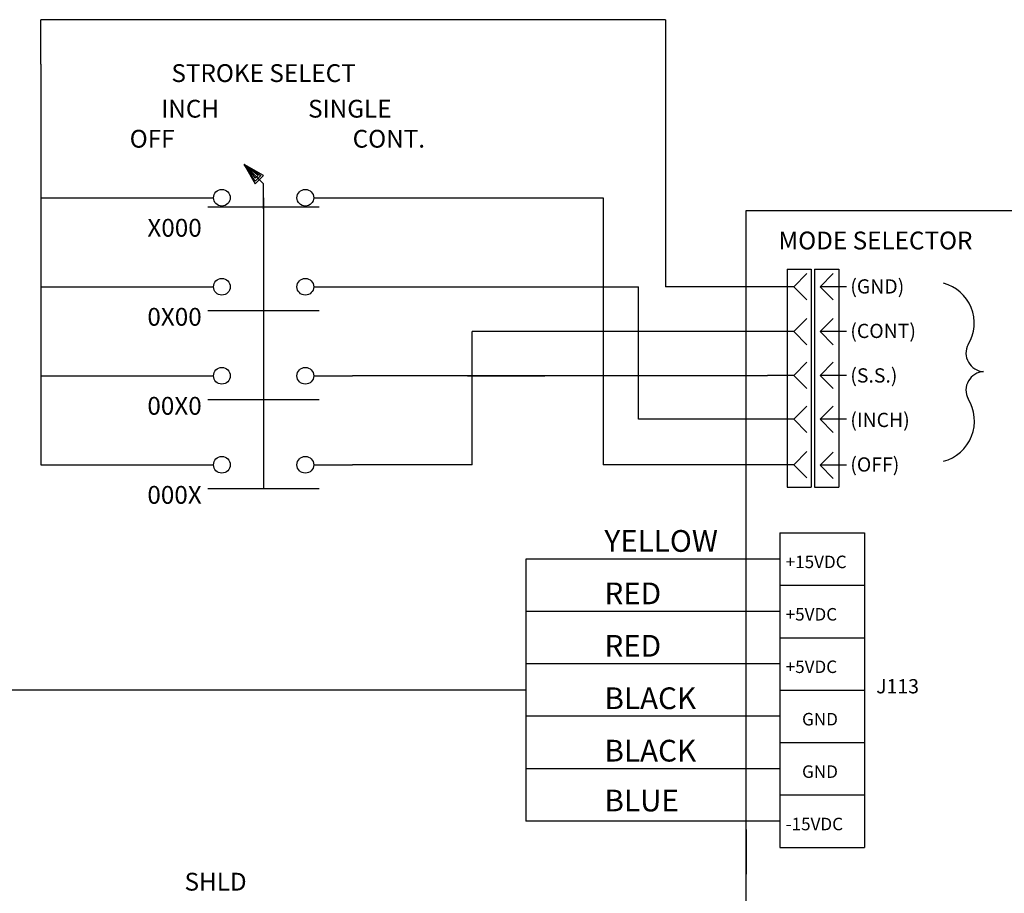
# Model space of a CAD drawing. Extents: x 0 to 32.5, y 1.3 to 22.6.
# Drawn here: x 22.7 to 25.9, y 12.4 to 15.3 of the extents above; entities that cross this region are included whole.
import ezdxf
from ezdxf.enums import TextEntityAlignment as Align

# ---------------------------------------------------------------- set-up
doc = ezdxf.new("R2010")
doc.units = 0
doc.header["$MEASUREMENT"] = 0
doc.layers.add('INTEGRATED', color=7, linetype='CONTINUOUS')

msp = doc.modelspace()

# ---------------------------------------------------------------- linework, layer by layer
at = {"layer": 'INTEGRATED', "color": 7}
for p, q in [((24.8251, 15.2535), (22.791, 15.2535)), ((22.791, 15.1085), (22.791, 15.2535)), ((22.791, 15.1085), (22.791, 13.8034)), ((23.5161, 14.7188), (23.4527, 14.7822)), ((23.4527, 14.7822), (23.4889, 14.7188)), ((23.5161, 14.746), (23.4527, 14.7822)), ((23.4527, 14.7822), (23.507, 14.746)), ((23.4889, 14.7279), (23.4527, 14.7822)), ((23.4527, 14.7822), (23.4889, 14.7369)), ((23.498, 14.746), (23.4527, 14.7822)), ((23.4889, 14.7188), (23.5161, 14.746)), ((23.507, 14.746), (23.4889, 14.7279)), ((23.4889, 14.7369), (23.498, 14.746)), ((23.5161, 14.6372), (23.5161, 14.7188)), ((22.791, 14.6735), (23.2261, 14.6735)), ((23.2261, 14.6735), (23.353, 14.6735)), ((23.5161, 14.6735), (23.5161, 14.4606)), ((23.6793, 14.6735), (23.8062, 14.6735)), ((23.6793, 14.6735), (23.8062, 14.6735)), ((23.8062, 14.6735), (24.6221, 14.6735)), ((23.3348, 14.6435), (23.6974, 14.6435)), ((25.0885, 6.9942), (25.0885, 14.632)), ((25.0885, 14.632), (28.859, 14.632)), ((23.5161, 14.5285), (23.5161, 13.7261)), ((25.2217, 14.4405), (25.2217, 13.7303)), ((25.2217, 14.4405), (25.3002, 14.4405)), ((25.3002, 14.4405), (25.3002, 13.7303)), ((25.3109, 14.4405), (25.3109, 13.7303)), ((25.3109, 14.4405), (25.3894, 14.4405)), ((25.3894, 14.4405), (25.3894, 13.7303)), ((25.2431, 14.3834), (25.2859, 14.4263)), ((25.3287, 14.3834), (25.3716, 14.4263)), ((22.791, 14.3834), (23.2261, 14.3834)), ((23.2261, 14.3834), (23.353, 14.3834)), ((23.6793, 14.3834), (23.8062, 14.3834)), ((23.8062, 14.3834), (24.7371, 14.3834)), ((25.1575, 14.3834), (24.8251, 14.3834)), ((25.2431, 14.3834), (25.1575, 14.3834)), ((25.2431, 14.3834), (25.286, 14.3406)), ((25.4144, 14.3834), (25.3287, 14.3834)), ((25.3287, 14.3834), (25.3716, 14.3406)), ((23.3348, 14.3062), (23.6974, 14.3062)), ((25.2431, 14.2371), (25.2859, 14.2799)), ((25.3287, 14.2371), (25.3716, 14.2799)), ((25.2431, 14.2371), (25.1575, 14.2371)), ((25.2431, 14.2371), (25.286, 14.1943)), ((25.4144, 14.2371), (25.3287, 14.2371)), ((25.3287, 14.2371), (25.3716, 14.1943)), ((25.2431, 14.0943), (25.2859, 14.1372)), ((25.3287, 14.0943), (25.3716, 14.1372)), ((22.791, 14.0934), (23.2261, 14.0934)), ((23.2261, 14.0934), (23.353, 14.0934)), ((23.6793, 14.0934), (23.8062, 14.0934)), ((24.3862, 14.0934), (23.8062, 14.0934)), ((25.1575, 14.0934), (24.1215, 14.0934)), ((25.2431, 14.0943), (25.1575, 14.0943)), ((25.2431, 14.0943), (25.286, 14.0515)), ((25.4144, 14.0943), (25.3287, 14.0943)), ((25.3287, 14.0943), (25.3716, 14.0515)), ((23.3348, 14.0162), (23.6974, 14.0162)), ((25.2431, 13.9516), (25.2859, 13.9944)), ((25.3287, 13.9516), (25.3716, 13.9944)), ((25.1575, 13.9516), (24.7371, 13.9516)), ((25.2431, 13.9516), (25.1575, 13.9516)), ((25.2431, 13.9516), (25.286, 13.9088)), ((25.4144, 13.9516), (25.3287, 13.9516)), ((25.3287, 13.9516), (25.3716, 13.9088)), ((25.2431, 13.8034), (25.2859, 13.8462)), ((25.3287, 13.8017), (25.3716, 13.8445)), ((22.791, 13.8034), (23.2261, 13.8034)), ((23.2261, 13.8034), (23.353, 13.8034)), ((23.6793, 13.8034), (23.8062, 13.8034)), ((24.1959, 13.8034), (23.8062, 13.8034)), ((25.1575, 13.8034), (24.6221, 13.8034)), ((25.2431, 13.8034), (25.1575, 13.8034)), ((25.2431, 13.8034), (25.286, 13.7606)), ((25.4144, 13.8017), (25.3287, 13.8017)), ((25.3287, 13.8017), (25.3716, 13.7589)), ((25.2217, 13.7303), (25.3002, 13.7303)), ((25.3109, 13.7303), (25.3894, 13.7303)), ((23.3348, 13.7261), (23.6974, 13.7261)), ((25.0885, 12.6151), (25.0885, 12.47))]:
    msp.add_line(p, q, dxfattribs=at)
at = {"layer": 'INTEGRATED', "color": 7, "linetype": 'Continuous'}
for p, q in [((24.8251, 15.2535), (24.8251, 14.3834)), ((24.6221, 14.6735), (24.6221, 13.8034)), ((24.7371, 13.9516), (24.7371, 14.3834)), ((24.1959, 13.8034), (24.1959, 14.2371)), ((25.1575, 14.2371), (24.1959, 14.2371)), ((24.1802, 14.0934), (24.4327, 14.0934)), ((25.1976, 13.5816), (25.1976, 12.5567)), ((25.1976, 13.5816), (25.4734, 13.5816)), ((25.4734, 13.5816), (25.4734, 12.5567)), ((24.3702, 13.4962), (24.3702, 12.6421)), ((24.8322, 13.4962), (24.3702, 13.4962)), ((25.1976, 13.4962), (24.8322, 13.4962)), ((25.1976, 13.4108), (25.4734, 13.4108)), ((24.8322, 13.3254), (24.3702, 13.3254)), ((25.1976, 13.3254), (24.8322, 13.3254)), ((25.1976, 13.24), (25.4734, 13.24)), ((24.8322, 13.1546), (24.3702, 13.1546)), ((25.1976, 13.1546), (24.8322, 13.1546)), ((24.3702, 13.0692), (22.5594, 13.0692)), ((25.1976, 13.0692), (25.4734, 13.0692)), ((24.8322, 12.9838), (24.3702, 12.9838)), ((25.1976, 12.9838), (24.8322, 12.9838)), ((25.1976, 12.8984), (25.4734, 12.8984)), ((24.8322, 12.8129), (24.3702, 12.8129)), ((25.1976, 12.8129), (24.8322, 12.8129)), ((25.1976, 12.7275), (25.4734, 12.7275)), ((25.1976, 12.7275), (25.1976, 12.5567)), ((24.8322, 12.6421), (24.3702, 12.6421)), ((25.1976, 12.6421), (24.8322, 12.6421)), ((25.1976, 12.5567), (25.4734, 12.5567))]:
    msp.add_line(p, q, dxfattribs=at)
at = {"layer": 'INTEGRATED', "color": 7}
for centre in [(23.3802, 14.6735), (23.6521, 14.6735), (23.3802, 14.3834), (23.6521, 14.3834), (23.3802, 14.0934), (23.6521, 14.0934), (23.3802, 13.8034), (23.6521, 13.8034)]:
    msp.add_circle(centre, 0.0272, dxfattribs=at)
at = {"layer": 'INTEGRATED', "color": 7, "linetype": 'Continuous'}
for centre, radius, start, end in [((25.6977, 14.2655), 0.1332, 328.2172, 75.7671), ((25.8646, 14.1674), 0.0606, 152.5059, 266.6215), ((25.8646, 14.0465), 0.0606, 93.3785, 207.4941), ((25.6954, 13.9463), 0.1362, 284.8874, 32.0294)]:
    msp.add_arc(centre, radius, start, end, dxfattribs=at)

# ---------------------------------------------------------------- texts
at = {"layer": 'INTEGRATED', "color": 7}
for s, height, p in [('STROKE SELECT', 0.058008, (23.5161, 15.1085)), ('J113', 0.04641, (25.5811, 13.105))]:
    msp.add_text(s, height=height, dxfattribs=at).set_placement(p, align=Align.TOP_CENTER)
msp.add_text('INCH', height=0.05801, dxfattribs=at).set_placement((23.3711, 14.9635), align=Align.MIDDLE_RIGHT)
for s, height, p in [('SINGLE', 0.05801, (23.6611, 14.9635)), ('(GND)', 0.04641, (25.4272, 14.3845)), ('(CONT)', 0.04641, (25.4272, 14.2395)), ('(S.S.)', 0.04641, (25.4272, 14.0945)), ('(INCH)', 0.04641, (25.4272, 13.9495)), ('(OFF)', 0.04641, (25.4272, 13.8044))]:
    msp.add_text(s, height=height, dxfattribs=at).set_placement(p, align=Align.MIDDLE_LEFT)
msp.add_text('OFF', height=0.05801, dxfattribs=at).set_placement((23.2261, 14.8185), align=Align.BOTTOM_RIGHT)
for s, height, p in [('CONT.', 0.05801, (23.8062, 14.8185)), ('MODE SELECTOR', 0.058008, (25.1931, 14.487))]:
    msp.add_text(s, height=height, dxfattribs=at).set_placement(p, align=Align.BOTTOM_LEFT)
for s, p in [('X000', (23.2261, 14.5285)), ('0X00', (23.2261, 14.2384)), ('00X0', (23.2261, 13.9484)), ('000X', (23.2261, 13.6583)), ('SHLD', (23.3598, 12.3979))]:
    msp.add_text(s, height=0.05801, dxfattribs=at).set_placement(p, align=Align.BOTTOM_CENTER)
for s, height, p in [('YELLOW', 0.07076, (24.6265, 13.5198)), ('+15VDC', 0.0408, (25.2167, 13.4666)), ('RED', 0.07076, (24.6265, 13.349)), ('+5VDC', 0.0408, (25.2167, 13.2958)), ('RED', 0.07076, (24.6265, 13.1782)), ('+5VDC', 0.0408, (25.2167, 13.1249)), ('BLACK', 0.07076, (24.6265, 13.0073)), ('GND', 0.0408, (25.27, 12.9541)), ('BLACK', 0.07076, (24.6265, 12.8365)), ('GND', 0.0408, (25.27, 12.7833)), ('BLUE', 0.07076, (24.6265, 12.6741)), ('-15VDC', 0.0408, (25.2167, 12.6125))]:
    msp.add_text(s, height=height, dxfattribs=at).set_placement(p)
at = {"layer": 'INTEGRATED', "color": 7, "flags": 3}
for p in [(23.7336, 14.6735), (23.7336, 14.6735), (23.7336, 14.3834), (23.7336, 14.0934), (23.7336, 13.8034)]:
    msp.add_attdef('.', p, '1', height=0.0058, dxfattribs=at)

doc.saveas('drawing.dxf')
